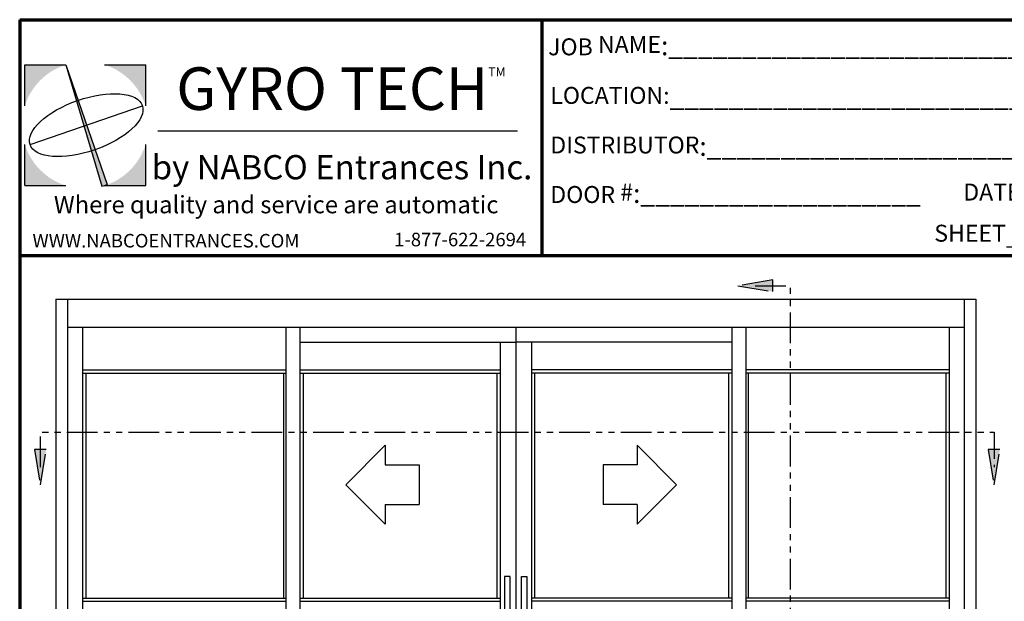
# Model space of a CAD drawing. Extents: x 0 to 60.3, y -1.2 to 81.5.
# Drawn here: x 0 to 40, y 57.9 to 81.5 of the extents above; entities that cross this region are included whole.
import ezdxf

# ---------------------------------------------------------------- set-up
doc = ezdxf.new("R2010")
doc.units = 0
doc.header["$MEASUREMENT"] = 0
doc.linetypes.add('PHANTOM', pattern=[2.5, 1.25, -0.25, 0.25, -0.25, 0.25, -0.25])
for name, color, linetype, lineweight in [('Border', 1, 'CONTINUOUS', 50), ('Border Text', 7, 'CONTINUOUS', 20), ('Layer1', 3, 'CONTINUOUS', 25), ('Notes', 4, 'CONTINUOUS', 25), ('Object', 7, 'CONTINUOUS', 30), ('OBJECT DETAIL', 254, 'CONTINUOUS', 25), ('PHANTOM', 6, 'PHANTOM', 30)]:
    doc.layers.add(name, color=color, linetype=linetype, lineweight=lineweight)
doc.styles.get("Standard").update_dxf_attribs({"font": 'ARIAL.TTF'})

# ---------------------------------------------------------------- blocks, each defined once
blk = doc.blocks.new('BIHAN')
at = {"layer": 'Object'}
for points in [[(-0.995, 0.87), (-1.22, 0.87), (-1.22, -1.446), (-0.995, -1.446)], [(-0.538, 0.87), (-0.313, 0.87), (-0.313, -1.446), (-0.538, -1.446)]]:
    blk.add_lwpolyline(points, close=True, dxfattribs=at)

msp = doc.modelspace()

# ---------------------------------------------------------------- hatches: boundary and pattern name
at = {"layer": 'Layer1'}
h = msp.add_hatch(color=5, dxfattribs=at)
h.paths.add_polyline_path([(1.876293, 79.654655), (0.206911, 79.654655), (0.206911, 77.985273, -0.242361601)])
h.paths.add_polyline_path([(5.117986, 79.654655), (3.448604, 79.654655, -0.242361601), (5.117986, 77.985273)])
h.paths.add_polyline_path([(5.117986, 76.412962, -0.242361601), (3.448604, 74.74358), (5.117986, 74.74358)])
h.paths.add_polyline_path([(0.206911, 76.412962), (0.206911, 74.74358), (1.876293, 74.74358, -0.242361601)])
h = msp.add_hatch(color=5, dxfattribs=at)
h.paths.add_polyline_path([(2.722308, 77.199117), (2.603424, 77.199117), (3.337268, 74.72091), (3.448604, 74.74358), (3.552404, 74.789787)])
h.paths.add_polyline_path([(1.876293, 79.654655), (2.603424, 77.199117), (2.722308, 77.199117)])

# ---------------------------------------------------------------- linework, layer by layer
at = {"layer": 'Border', "color": 1, "lineweight": 70}
for p, q in [((0, 81.48008), (59.984012, 81.48008)), ((0, 81.48008), (0, 0.000046)), ((21.224684, 71.911446), (21.224684, 81.48008)), ((0, 71.911446), (59.984012, 71.911446))]:
    msp.add_line(p, q, dxfattribs=at)
at = {"layer": 'Layer1', "color": 5}
for p, q in [((0.206911, 77.985273), (0.206911, 79.654655)), ((0.206911, 79.654655), (1.876293, 79.654655)), ((1.876293, 79.654655), (3.337268, 74.72091)), ((1.876293, 79.654655), (3.552404, 74.789787)), ((3.448604, 79.654655), (5.117986, 79.654655)), ((5.117986, 77.985273), (5.117986, 79.654655)), ((20.227293, 76.948866), (5.614831, 76.948866)), ((0.206911, 74.74358), (0.206911, 76.412962)), ((5.117986, 74.74358), (5.117986, 76.412962)), ((0.206911, 74.74358), (1.876293, 74.74358)), ((3.337268, 74.72091), (3.448604, 74.74358)), ((3.448604, 74.74358), (3.552404, 74.789787)), ((3.448604, 74.74358), (5.117986, 74.74358))]:
    msp.add_line(p, q, dxfattribs=at)
at = {"layer": 'Layer1', "color": 5, "lineweight": 30}
msp.add_line((0.420728, 76.408796), (4.985738, 77.988104), dxfattribs=at)
msp.add_ellipse((2.703233, 77.19845), major_axis=(-2.282505, -0.789654), ratio=0.439474918, dxfattribs=at)
at = {"layer": 'Notes'}
for p, q in [((13.245961, 62.605014), (14.845961, 64.205014)), ((14.845961, 64.205014), (14.845961, 63.405014)), ((25.087628, 64.205014), (25.087628, 63.405014)), ((26.687628, 62.605014), (25.087628, 64.205014)), ((14.845961, 63.405014), (16.231602, 63.405014)), ((16.231602, 63.405014), (16.231602, 61.805014)), ((25.087628, 63.405014), (23.701987, 63.405014)), ((23.701987, 63.405014), (23.701987, 61.805014)), ((13.245961, 62.605014), (14.845961, 61.005014)), ((26.687628, 62.605014), (25.087628, 61.005014)), ((14.845961, 61.805014), (14.845961, 61.005014)), ((14.845961, 61.805014), (16.231602, 61.805014)), ((25.087628, 61.805014), (23.701987, 61.805014)), ((25.087628, 61.805014), (25.087628, 61.005014))]:
    msp.add_line(p, q, dxfattribs=at)
at = {"layer": 'Object'}
for p, q in [((1.470961, 70.130014), (1.470961, 46.605014)), ((1.470961, 70.130014), (38.837628, 70.130014)), ((1.937628, 70.130014), (1.937628, 46.605014)), ((38.370961, 70.130014), (38.370961, 46.605014)), ((38.837628, 70.130014), (38.837628, 46.605014)), ((1.937628, 69.005014), (38.370961, 69.005014)), ((2.554293, 69.005014), (2.554293, 46.605014)), ((10.812628, 69.005014), (10.812628, 46.833709)), ((11.379294, 69.005014), (11.379294, 46.833709)), ((20.154294, 69.005014), (20.154294, 46.833709)), ((28.929294, 69.005014), (28.929294, 46.833709)), ((29.495961, 69.005014), (29.495961, 46.833709)), ((37.754295, 69.005014), (37.754295, 46.605014)), ((11.379294, 68.396681), (20.154294, 68.396681)), ((19.520961, 68.396681), (19.520961, 46.833709)), ((28.929294, 68.396681), (20.154294, 68.396681)), ((20.787628, 68.396681), (20.787628, 46.833709)), ((2.554293, 67.271681), (10.812628, 67.271681)), ((11.379294, 67.271681), (19.520961, 67.271681)), ((28.929294, 67.271681), (20.787628, 67.271681)), ((37.754295, 67.271681), (29.495961, 67.271681)), ((2.554293, 67.138347), (10.812628, 67.138347)), ((2.687627, 67.138347), (2.687627, 58.005014)), ((10.712628, 67.138347), (10.712628, 58.005014)), ((11.379294, 67.138347), (19.520961, 67.138347)), ((11.512628, 67.138347), (11.512628, 58.005014)), ((19.387628, 67.138347), (19.387628, 58.005014)), ((28.929294, 67.138347), (20.787628, 67.138347)), ((20.920961, 67.138347), (20.920961, 58.005014)), ((28.795961, 67.138347), (28.795961, 58.005014)), ((37.754295, 67.138347), (29.495961, 67.138347)), ((29.595961, 67.138347), (29.595961, 58.005014)), ((37.620962, 67.138347), (37.620962, 58.005014)), ((2.554293, 58.005014), (10.812628, 58.005014)), ((11.379294, 58.005014), (19.520961, 58.005014)), ((28.929294, 58.005014), (20.787628, 58.005014)), ((37.754295, 58.005014), (29.495961, 58.005014)), ((2.554293, 57.871681), (10.812628, 57.871681)), ((11.379294, 57.871681), (19.520961, 57.871681)), ((28.929294, 57.871681), (20.787628, 57.871681)), ((37.754295, 57.871681), (29.495961, 57.871681))]:
    msp.add_line(p, q, dxfattribs=at)
at = {"layer": 'PHANTOM'}
for p, q in [((30.590822, 70.914872), (29.168582, 70.67783)), ((30.590822, 70.440792), (30.590822, 70.914872)), ((29.168582, 70.67783), (30.590822, 70.440792)), ((29.168582, 70.67783), (29.168582, 70.67783)), ((0.601993, 64.027254), (0.839032, 62.605014)), ((1.076073, 64.027254), (0.601993, 64.027254)), ((0.839032, 62.605014), (1.076073, 64.027254)), ((39.348537, 64.027254), (39.585576, 62.605014)), ((39.822617, 64.027254), (39.348537, 64.027254)), ((39.585576, 62.605014), (39.822617, 64.027254)), ((0.839032, 62.605014), (0.839032, 62.605014)), ((39.585576, 62.605014), (39.585576, 62.605014))]:
    msp.add_line(p, q, dxfattribs=at)
at = {"layer": 'PHANTOM', "flags": 128}
for points in [[(29.879703, 70.67783), (31.301915, 70.67783), (31.301915, 45.949005), (29.879703, 45.949005)], [(0.839032, 63.316135), (0.839032, 64.738347), (39.585576, 64.738347), (39.585576, 63.316135)]]:
    msp.add_lwpolyline(points, dxfattribs=at)
at = {"layer": 'PHANTOM'}
for points in [[(29.168582, 70.67783), (30.590822, 70.914872), (30.590822, 70.440792)], [(0.839032, 62.605014), (0.601993, 64.027254), (1.076073, 64.027254)], [(39.585576, 62.605014), (39.348537, 64.027254), (39.822617, 64.027254)]]:
    msp.add_solid(points, dxfattribs=at)

# ---------------------------------------------------------------- block references
at = {"layer": 'OBJECT DETAIL'}
msp.add_blockref('BIHAN', (20.920961, 58.005014), dxfattribs=at)

# ---------------------------------------------------------------- texts
at = {"layer": 'Border Text', "attachment_point": 1}
for s, insert, char_height, width in [('{\\fArial|b1|i0|c0|p34;\\H0.875x;JOB NAME\\H1.143x;:}__________________________________', (21.468229, 80.821309), 0.785772, 26.83240712), ('{\\fArial|b1|i0|c0|p34;\\H0.875x;LOCATION:}__________________________________', (21.556578, 78.751636), 0.785772, 27.33847906), ('{\\fArial|b1|i0|c0|p34;\\H0.875x;DISTRIBUTOR\\H1.143x;:}_______________________________', (21.556578, 76.737509), 0.785772, 27.99762037), ('{\\fArial|b1|i0|c0|p34;\\H0.875x;DOOR #\\H1.143x;:}___________________', (21.556578, 74.826671), 0.785772, 20.75913192), ('{\\fArial|b1|i0|c0|p34;\\H0.875x;DATE\\H1.143x;:}__________', (38.333974, 74.826671), 0.785772, 20.75913192), ('{\\H0.8x; 1-877-622-2694}', (15.04508, 72.831991), 0.6875505, 20.51299662), ('{\\fArial|b1|i0|c0|p34;\\H0.875x;SHEET}____ {\\fArial|b1|i0|c0|p34;OF} ____', (37.156258, 73.157486), 0.785772, 10.71106846), ('{\\H0.8x;WWW.NABCOENTRANCES.COM}', (0.519493, 72.784199), 0.6875505, 20.51299662)]:
    msp.add_mtext(s, dxfattribs=dict(at, insert=insert, char_height=char_height, width=width))
at = {"layer": 'Layer1', "color": 5, "lineweight": 30}
for s, insert, char_height, width, attachment_point in [('{\\fArial|b1|i0|c0|p34;\\H1.173x; GYRO TECH\\H0.2132x;TM}', (12.788108, 78.681559), 1.4733225, 15.78879452, 5), ('by NABCO Entrances Inc.', (5.364431, 75.365725), 0.982215, 15.68715348, 4), ('{\\fArial|b1|i1|c0|p34;Where quality and service are automatic}', (1.387842, 74.328566), 0.7071948, 19.32657563, 1)]:
    msp.add_mtext(s, dxfattribs=dict(at, insert=insert, char_height=char_height, width=width, attachment_point=attachment_point))

doc.saveas('drawing.dxf')
